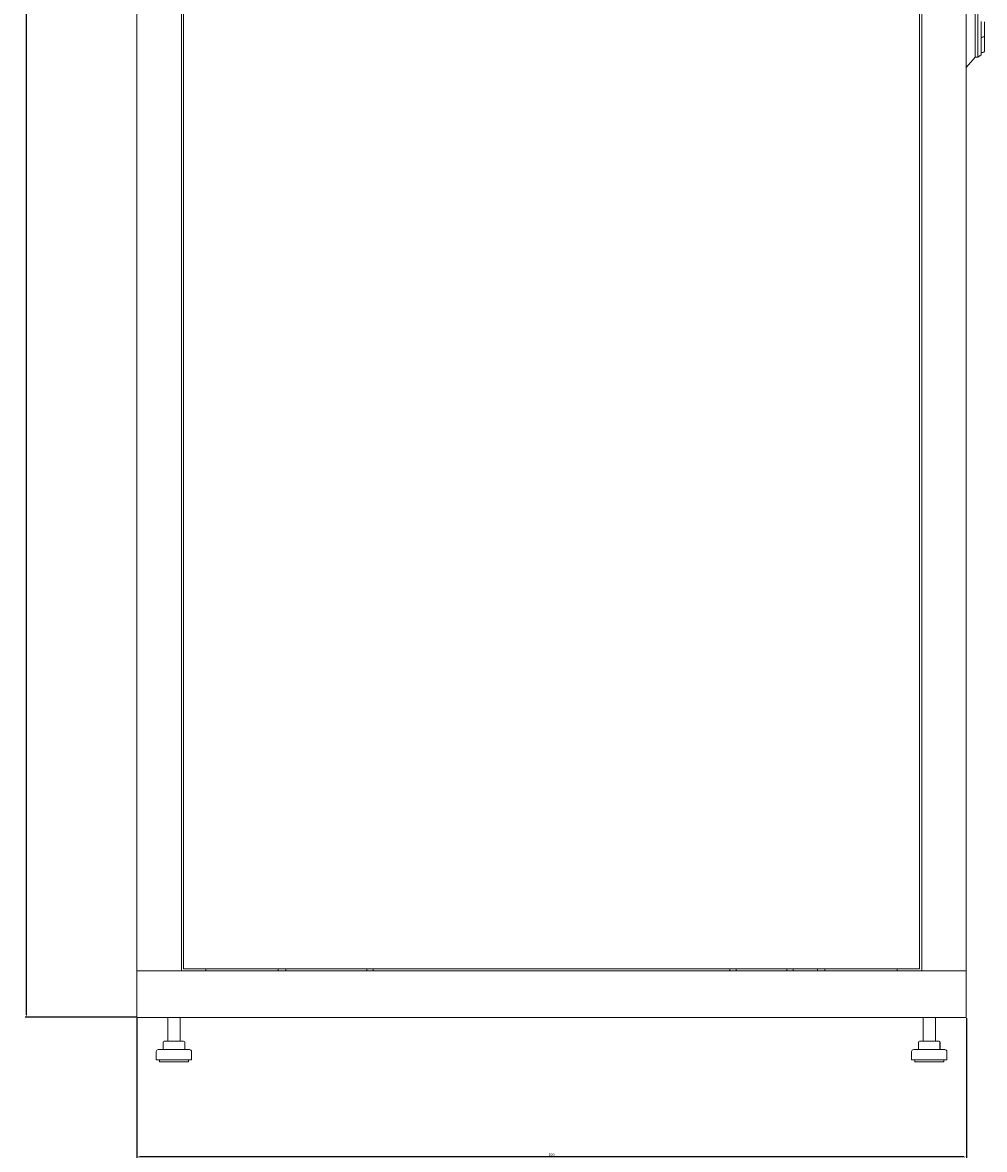
# Model space of a CAD drawing. Units: millimetres. Extents: x -456 to 2512, y -2209 to 1055.
# Drawn here: x 598 to 1526, y -1119 to -32 of the extents above; entities that cross this region are included whole.
import ezdxf

# ---------------------------------------------------------------- set-up
doc = ezdxf.new("R2010")
doc.units = ezdxf.units.MM
doc.styles.get("Standard").update_dxf_attribs({"font": 'arial.ttf'})
doc.dimstyles.new('ISO-25', dxfattribs={"dimtxt": 2.5, "dimasz": 2.5, "dimexe": 1.25, "dimexo": 0.625, "dimtad": 1, "dimtxsty": 'Standard', "dimcen": 2.5, "dimadec": 0, "dimazin": 0, "dimtfac": 1, "dimtmove": 0, "dimatfit": 3, "dimfxl": 1, "dimarcsym": 0})

# ---------------------------------------------------------------- blocks, each defined once
blk = doc.blocks.new('A$C6344700E')
at = {"color": 0, "linetype": 'Continuous', "lineweight": 0, "extrusion": (2.22045e-16, 1, 2.22045e-16)}
for p, q in [((-1263.8, 321.1), (-1263.8, -1588.1)), ((-1220.8, 321.1), (-1220.8, -1588.1)), ((-1218.8, 319.4), (-1218.8, -1586.3)), ((-508.8, -1586.3), (-508.8, 319.4)), ((-506.8, -1588.1), (-506.8, 321.1)), ((-463.8, -1588.1), (-463.8, 321.1)), ((-455.3, -569.6), (-455.3, -700.3)), ((-452.8, -695), (-452.8, -594.7)), ((-449.3, -672.6), (-449.3, -687.5)), ((-446.3, -672.8), (-446.3, -686.3)), ((-452.8, -695), (-452.8, -707)), ((-449.3, -689), (-449.3, -687.5)), ((-447.8, -687.5), (-449.3, -687.5)), ((-449.3, -689), (-449.3, -693)), ((-449.3, -693), (-449.3, -695)), ((-449.3, -704.5), (-449.3, -695)), ((-446.3, -686.3), (-446.3, -689)), ((-446.3, -689), (-446.3, -693)), ((-446.3, -701), (-446.3, -693)), ((-455.3, -707), (-455.3, -700.3)), ((-449.3, -704.5), (-452.8, -707)), ((-447.8, -702.5), (-449.3, -702.5)), ((-455.3, -707), (-463.8, -716.9)), ((-452.8, -707), (-455.3, -707)), ((-1218.8, -1586.3), (-508.8, -1586.3)), ((-1197.2, -1588.1), (-1197.2, -1586.3)), ((-1127.4, -1586.3), (-1127.4, -1588.1)), ((-1120.1, -1586.3), (-1120.1, -1588.1)), ((-1041.8, -1586.3), (-1041.8, -1588.1)), ((-1035.8, -1586.3), (-1035.8, -1588.1)), ((-691.8, -1586.3), (-691.8, -1588.1)), ((-685.8, -1586.3), (-685.8, -1588.1)), ((-636.8, -1586.3), (-636.8, -1588.1)), ((-630.8, -1586.3), (-630.8, -1588.1)), ((-607.4, -1586.3), (-607.4, -1588.1)), ((-600.1, -1586.3), (-600.1, -1588.1)), ((-530.4, -1586.3), (-530.4, -1588.1)), ((-1261.4, -1588.1), (-1263.8, -1588.1)), ((-1263.8, -1588.1), (-463.8, -1588.1)), ((-1263.8, -1633.1), (-1263.8, -1588.1)), ((-1261.4, -1588.1), (-1223.2, -1588.1)), ((-1223.2, -1588.1), (-1220.8, -1588.1)), ((-504.4, -1588.1), (-506.8, -1588.1)), ((-504.4, -1588.1), (-466.2, -1588.1)), ((-466.2, -1588.1), (-463.8, -1588.1)), ((-463.8, -1633.1), (-463.8, -1588.1)), ((-1263.8, -1633.1), (-463.8, -1633.1)), ((-1234, -1633.1), (-1234, -1656.1)), ((-1222, -1633.1), (-1222, -1656.1)), ((-505.5, -1633.1), (-505.5, -1656.1)), ((-493.5, -1633.1), (-493.5, -1656.1)), ((-1238.4, -1657.1), (-1238.4, -1664.1)), ((-1237.4, -1656.1), (-1235.2, -1656.1)), ((-1235.2, -1656.1), (-1225.8, -1656.1)), ((-1225.8, -1656.1), (-1218.6, -1656.1)), ((-1217.6, -1657.1), (-1217.6, -1664.1)), ((-509.9, -1657.1), (-509.9, -1664.1)), ((-509.8, -1657.1), (-509.8, -1664.1)), ((-508.9, -1656.1), (-508.8, -1656.1)), ((-508.8, -1656.1), (-507, -1656.1)), ((-507, -1656.1), (-497.7, -1656.1)), ((-497.7, -1656.1), (-490.3, -1656.1)), ((-490.3, -1656.1), (-490.1, -1656.1)), ((-489.3, -1657.1), (-489.3, -1664.1)), ((-489.1, -1657.1), (-489.1, -1664.1)), ((-1245, -1666.1), (-1245, -1674.1)), ((-1213, -1664.1), (-1243, -1664.1)), ((-1211, -1666.1), (-1211, -1674.1)), ((-516.5, -1666.1), (-516.5, -1674.1)), ((-507.3, -1664.1), (-514.5, -1664.1)), ((-484.5, -1664.1), (-507.3, -1664.1)), ((-482.5, -1666.1), (-482.5, -1674.1)), ((-1211, -1674.1), (-1245, -1674.1)), ((-1242, -1674.1), (-1242, -1676.1)), ((-1214, -1676.1), (-1242, -1676.1)), ((-1214, -1674.1), (-1214, -1676.1)), ((-508.3, -1674.1), (-516.5, -1674.1)), ((-513.5, -1674.1), (-513.5, -1676.1)), ((-506.8, -1676.1), (-513.5, -1676.1)), ((-482.5, -1674.1), (-508.3, -1674.1)), ((-485.5, -1676.1), (-506.8, -1676.1)), ((-485.5, -1674.1), (-485.5, -1676.1))]:
    blk.add_line(p, q, dxfattribs=at)
at = {"color": 0, "linetype": 'Continuous', "lineweight": 0}
blk.add_arc((-447.8, -686), 1.5, 270, 312.6029, dxfattribs=at)
at = {"color": 0, "linetype": 'Continuous', "lineweight": 0, "extrusion": (4.93038e-32, 2.22045e-16, -1)}
for centre, radius, start, end in [((447.8, -701), 1.5, 180, 270), ((1237.4, -1657.1), 1, 0, 90), ((1218.6, -1657.1), 1, 90, 180), ((508.9, -1657.1), 1, 0, 90), ((508.8, -1657.1), 1, 0, 90), ((490.3, -1657.1), 1, 90, 180), ((490.1, -1657.1), 1, 90, 180), ((1243, -1666.1), 2, 0, 90), ((1213, -1666.1), 2, 90, 180), ((514.5, -1666.1), 2, 0, 90), ((484.5, -1666.1), 2, 90, 180)]:
    blk.add_arc(centre, radius, start, end, dxfattribs=at)
at = {"color": 0, "linetype": 'Continuous', "lineweight": 0}
blk.add_open_spline([(-446.7, -687.1), (-446.7, -687.1), (-446.6, -687), (-446.5, -686.8), (-446.4, -686.7), (-446.3, -686.5), (-446.3, -686.4), (-446.3, -686.3), (-446.3, -686.3), (-446.3, -686.3)], degree=3, knots=[-0.1590972, -0.1590972, -0.1590972, -0.1590972, -0.129968, -0.129968, -0.0659955, -0.0659955, 0, 0, 0.0006456, 0.0006456, 0.0006456, 0.0006456], dxfattribs=at)
blk = doc.blocks.new('*D7')
at = {"color": 0, "lineweight": -2, "transparency": 16777216}
for p, q in [((708.5, -992.2), (708.5, -1127.4)), ((1508.5, -992.2), (1508.5, -1127.4)), ((1506, -1126.2), (711, -1126.2))]:
    blk.add_line(p, q, dxfattribs=at)
at = {"color": 0, "transparency": 16777216}
for points in [[(711, -1125.7), (711, -1126.6), (708.5, -1126.2)], [(1506, -1125.7), (1506, -1126.6), (1508.5, -1126.2)]]:
    blk.add_solid(points, dxfattribs=at)
at = {"layer": 'Defpoints', "color": 0, "transparency": 16777216}
for p in [(708.5, -991.5), (1508.5, -991.5), (708.5, -1126.2)]:
    blk.add_point(p, dxfattribs=at)
at = {"color": 0, "transparency": 16777216, "insert": (1108.5, -1124.3), "char_height": 2.5, "attachment_point": 5}
blk.add_mtext('800', dxfattribs=at)
blk = doc.blocks.new('*D8')
at = {"color": 0, "lineweight": -2, "transparency": 16777216}
for p, q in [((729.9, 1055.1), (600.8, 1055.1)), ((602, -989), (602, 1052.6)), ((707.9, -991.5), (600.8, -991.5))]:
    blk.add_line(p, q, dxfattribs=at)
at = {"color": 0, "transparency": 16777216}
for points in [[(601.6, 1052.6), (602.4, 1052.6), (602, 1055.1)], [(601.6, -989), (602.4, -989), (602, -991.5)]]:
    blk.add_solid(points, dxfattribs=at)
at = {"layer": 'Defpoints', "color": 0, "transparency": 16777216}
for p in [(602, 1055.1), (730.5, 1055.1), (708.5, -991.5)]:
    blk.add_point(p, dxfattribs=at)
at = {"color": 0, "transparency": 16777216, "insert": (599.9, 31.8), "char_height": 2.5, "attachment_point": 5, "rotation": 90}
blk.add_mtext('2046,6', dxfattribs=at)

msp = doc.modelspace()

# ---------------------------------------------------------------- block references
msp.add_blockref('A$C6344700E', (1972.239, 641.514))

# ---------------------------------------------------------------- dimensions: what is measured, and where the dimension line sits
at = {"color": 8}
dim = msp.add_linear_dim(base=(602.012, 1055.061), p1=(708.477, -991.539), p2=(730.477, 1055.061), angle=90, dimstyle='ISO-25', dxfattribs=at)
dim.commit()
dim.dimension.update_dxf_attribs({"geometry": '*D8', "text_midpoint": (599.884, 31.761)})
dim = msp.add_linear_dim(base=(708.477, -1126.153), p1=(1508.477, -991.539), p2=(708.477, -991.539), dimstyle='ISO-25', dxfattribs=at)
dim.commit()
dim.dimension.update_dxf_attribs({"geometry": '*D7', "text_midpoint": (1108.477, -1124.251)})

doc.saveas('drawing.dxf')
